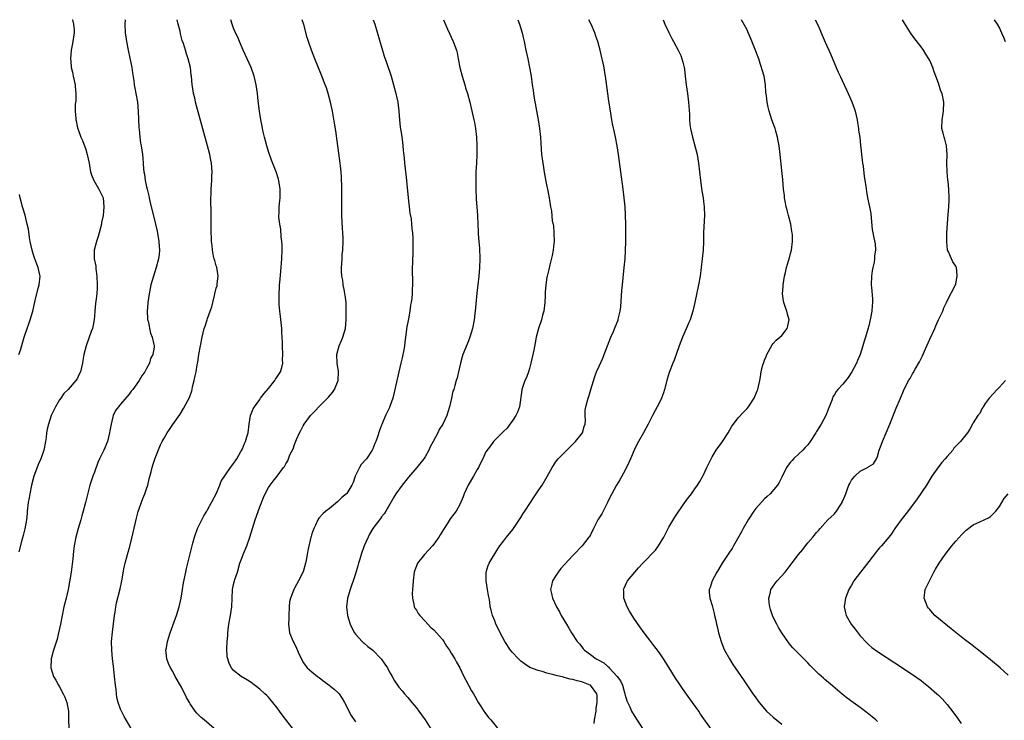
# Model space of a CAD drawing. Units: inches. Extents: x 2613000 to 2616000, y 1485000 to 1488000.
# Drawn here: x 2615606 to 2615832, y 1487839 to 1488000 of the extents above; entities that cross this region are included whole.
import ezdxf

# ---------------------------------------------------------------- set-up
doc = ezdxf.new("R2010")
doc.units = ezdxf.units.IN
doc.header["$MEASUREMENT"] = 0
doc.layers.add('LD26131485_10ft', color=80, linetype='Continuous')

msp = doc.modelspace()

# ---------------------------------------------------------------- linework, layer by layer
at = {"layer": 'LD26131485_10ft'}
for points, elevation in [([(2615617.91, 1488000), (2615617.93, 1487999.93), (2615618.18, 1487999), (2615618.34, 1487997.66), (2615618.38, 1487997), (2615618.06, 1487995), (2615617.88, 1487994.12), (2615617.67, 1487993), (2615617.52, 1487991), (2615617.55, 1487990.45), (2615617.69, 1487989), (2615617.95, 1487987.95), (2615618.12, 1487987), (2615618.57, 1487985), (2615618.6, 1487984.6), (2615618.75, 1487983), (2615618.69, 1487981.31), (2615618.6, 1487980.6), (2615618.56, 1487979), (2615618.73, 1487977.27), (2615618.73, 1487977), (2615618.77, 1487976.77), (2615619.14, 1487975.14), (2615619.28, 1487974.72), (2615619.89, 1487973), (2615620.24, 1487972.24), (2615621, 1487970.16), (2615621.37, 1487969), (2615621.78, 1487967), (2615621.94, 1487965.94), (2615622.12, 1487965), (2615622.33, 1487964.33), (2615622.85, 1487963), (2615624.04, 1487961), (2615624.99, 1487959), (2615625.19, 1487957), (2615624.99, 1487955), (2615624.66, 1487953.35), (2615624.6, 1487953), (2615623.86, 1487950.14), (2615623.44, 1487949), (2615622.96, 1487947), (2615622.97, 1487945), (2615623.29, 1487943.29), (2615623.31, 1487942.69), (2615623.56, 1487941), (2615623.65, 1487939), (2615623.66, 1487938.34), (2615623.53, 1487937), (2615623.29, 1487935.29), (2615623.28, 1487934.72), (2615623.08, 1487933), (2615623, 1487931.91), (2615622.91, 1487931), (2615622.63, 1487929.37), (2615622.52, 1487929), (2615622.27, 1487928.27), (2615621.08, 1487925), (2615620.56, 1487923), (2615620.36, 1487921.64), (2615620.28, 1487921), (2615619.83, 1487919), (2615619.53, 1487918.47), (2615619, 1487917.4), (2615618.75, 1487917), (2615616.94, 1487915), (2615615.98, 1487914.02), (2615615.28, 1487913), (2615615, 1487912.56), (2615614.05, 1487911), (2615613.07, 1487909), (2615612.42, 1487907), (2615612.16, 1487905.84), (2615612.02, 1487905), (2615611.89, 1487903.89), (2615611.76, 1487903), (2615611.37, 1487901), (2615610.65, 1487899), (2615610.11, 1487897.89), (2615609.04, 1487895), (2615608.55, 1487893), (2615608.14, 1487891), (2615607.98, 1487890.02), (2615607.79, 1487889), (2615607.54, 1487887), (2615607.51, 1487886.49), (2615607.36, 1487885), (2615607.04, 1487882.96), (2615606.64, 1487881.36), (2615606.35, 1487880.35), (2615605.66, 1487877.66)], 9280), ([(2615630.05, 1488000), (2615630.01, 1487999), (2615630.09, 1487997), (2615630.35, 1487995), (2615630.72, 1487993), (2615631.16, 1487991.16), (2615631.61, 1487989), (2615631.77, 1487987.77), (2615632.05, 1487985.95), (2615632.16, 1487985), (2615632.29, 1487984.29), (2615632.55, 1487983), (2615632.87, 1487981), (2615633.03, 1487978.97), (2615633.21, 1487975.21), (2615633.27, 1487974.73), (2615633.41, 1487973), (2615633.62, 1487971.62), (2615633.75, 1487971), (2615634.06, 1487969), (2615634.14, 1487968.14), (2615634.28, 1487965.72), (2615634.35, 1487965), (2615634.48, 1487964.48), (2615634.69, 1487963), (2615635, 1487961.58), (2615635.13, 1487961), (2615635.53, 1487959.53), (2615635.59, 1487959), (2615635.75, 1487958.25), (2615637.04, 1487953), (2615637.39, 1487951.39), (2615637.8, 1487949), (2615637.87, 1487947.87), (2615637.95, 1487947), (2615637.88, 1487946.12), (2615637.73, 1487945), (2615637.19, 1487943), (2615636.56, 1487941), (2615635.99, 1487939), (2615635.8, 1487938.2), (2615635.55, 1487937), (2615635.25, 1487935), (2615635.26, 1487934.74), (2615635.1, 1487933), (2615635.18, 1487931.18), (2615635.22, 1487931), (2615635.35, 1487930.65), (2615635.89, 1487927.89), (2615636.31, 1487927), (2615636.67, 1487925.33), (2615636.71, 1487925), (2615636.7, 1487924.7), (2615636.43, 1487923), (2615635.89, 1487922.11), (2615635.65, 1487921), (2615635, 1487919.83), (2615634.58, 1487919), (2615633.86, 1487918.14), (2615633.27, 1487917), (2615631.8, 1487915), (2615631.45, 1487914.55), (2615631, 1487913.92), (2615629, 1487911.56), (2615628.5, 1487911), (2615627.87, 1487910.13), (2615627.34, 1487909), (2615627, 1487907.67), (2615626.85, 1487907), (2615626.55, 1487905.45), (2615626.5, 1487905), (2615625.99, 1487903), (2615625.18, 1487901), (2615624.18, 1487899), (2615623.8, 1487898.2), (2615623, 1487895.99), (2615622.62, 1487895), (2615621.98, 1487893), (2615620.97, 1487888.97), (2615620.41, 1487887), (2615620.08, 1487885.92), (2615619.85, 1487885), (2615619.28, 1487883), (2615618.75, 1487881), (2615618.37, 1487879), (2615618.21, 1487877.79), (2615618.02, 1487876.02), (2615617.62, 1487873), (2615617.29, 1487870.71), (2615616.99, 1487869.01), (2615616.52, 1487867), (2615616, 1487865), (2615615.56, 1487863), (2615615.18, 1487861), (2615614.76, 1487859), (2615614.41, 1487857.59), (2615613.6, 1487855), (2615613.06, 1487853), (2615612.98, 1487851), (2615613.62, 1487849), (2615614.13, 1487848.13), (2615614.73, 1487847), (2615615, 1487846.56), (2615615.85, 1487845), (2615616.22, 1487844.22), (2615616.66, 1487843), (2615617.05, 1487841), (2615617.07, 1487839.07), (2615617.14, 1487837)], 9270), ([(2615631.46, 1487837), (2615629.8, 1487839.8), (2615629.21, 1487841), (2615629, 1487841.48), (2615628.48, 1487843), (2615628.17, 1487844.17), (2615627.99, 1487846.01), (2615627.84, 1487847), (2615627.63, 1487849), (2615627.45, 1487850.55), (2615627.38, 1487851.38), (2615627.18, 1487853), (2615626.99, 1487855), (2615626.96, 1487857), (2615627.14, 1487859.14), (2615627.63, 1487863), (2615627.77, 1487863.77), (2615627.95, 1487865), (2615628.11, 1487865.89), (2615628.9, 1487869.1), (2615629.3, 1487871), (2615629.87, 1487874.13), (2615630.07, 1487875), (2615630.59, 1487877), (2615631.12, 1487878.88), (2615631.92, 1487882.08), (2615632.64, 1487885.36), (2615633.07, 1487886.93), (2615634.13, 1487889.87), (2615634.62, 1487891), (2615635, 1487892.15), (2615635.26, 1487893), (2615635.59, 1487894.41), (2615636.07, 1487896.07), (2615636.29, 1487897), (2615636.44, 1487897.56), (2615637, 1487899.21), (2615638.22, 1487902.22), (2615638.57, 1487903), (2615639, 1487903.81), (2615639.7, 1487905), (2615640.26, 1487905.74), (2615641.05, 1487906.95), (2615642.69, 1487909.31), (2615643.44, 1487910.56), (2615644.45, 1487912.45), (2615644.86, 1487913.14), (2615645.37, 1487914.63), (2615645.46, 1487915), (2615645.57, 1487915.56), (2615645.93, 1487917), (2615646.13, 1487918.13), (2615646.36, 1487919), (2615646.62, 1487920.62), (2615646.78, 1487921.22), (2615647.01, 1487923.01), (2615647.37, 1487925), (2615647.76, 1487927), (2615648.26, 1487929), (2615648.45, 1487929.55), (2615648.9, 1487931), (2615649, 1487931.31), (2615649.64, 1487933), (2615650, 1487934), (2615650.19, 1487935), (2615650.57, 1487936.57), (2615650.7, 1487937), (2615651, 1487938.24), (2615651.19, 1487938.81), (2615651.24, 1487939), (2615651.25, 1487939.25), (2615651.45, 1487941), (2615651.1, 1487943.1), (2615651, 1487943.41), (2615650.66, 1487944.66), (2615650.55, 1487945), (2615650.4, 1487945.6), (2615650.11, 1487947), (2615650.04, 1487948.04), (2615649.9, 1487949), (2615649.9, 1487949.9), (2615649.84, 1487951), (2615649.86, 1487955.86), (2615649.76, 1487958.24), (2615649.78, 1487959), (2615649.83, 1487959.83), (2615649.85, 1487961), (2615650.02, 1487963), (2615650.02, 1487964.02), (2615650.08, 1487965), (2615650.01, 1487965.99), (2615649.89, 1487967), (2615649.72, 1487967.72), (2615649.51, 1487969), (2615649.02, 1487971), (2615646.27, 1487981), (2615646.05, 1487982.05), (2615645.79, 1487983), (2615645.72, 1487983.72), (2615645.48, 1487985), (2615645.32, 1487987), (2615645.27, 1487987.27), (2615645.06, 1487989), (2615644.58, 1487991), (2615644.18, 1487992.18), (2615643.96, 1487993), (2615643.45, 1487994.55), (2615643.2, 1487995.2), (2615642.77, 1487996.77), (2615642.67, 1487997.33), (2615642.28, 1487999), (2615642, 1488000)], 9260), ([(2615650.55, 1487837), (2615648.2, 1487839), (2615647.54, 1487839.54), (2615646.54, 1487840.54), (2615646.18, 1487841), (2615645, 1487842.72), (2615644.83, 1487843), (2615644.18, 1487844.18), (2615643, 1487846.51), (2615641.59, 1487849), (2615641, 1487850.1), (2615640.45, 1487851), (2615639.99, 1487851.99), (2615639.61, 1487853), (2615639.51, 1487854.49), (2615639.44, 1487855), (2615639.53, 1487855.53), (2615639.81, 1487857), (2615640.42, 1487859), (2615641.6, 1487862.4), (2615641.86, 1487863), (2615642.51, 1487865), (2615642.9, 1487867), (2615643.21, 1487869), (2615643.48, 1487870.52), (2615644.01, 1487873), (2615644.2, 1487873.8), (2615644.47, 1487875), (2615645.6, 1487879.6), (2615645.99, 1487881), (2615646.72, 1487883), (2615648.11, 1487885.89), (2615648.84, 1487887), (2615649, 1487887.27), (2615651, 1487890.99), (2615651.82, 1487893), (2615652.15, 1487893.85), (2615654.28, 1487897), (2615654.56, 1487897.44), (2615655, 1487897.93), (2615655.4, 1487898.6), (2615655.7, 1487899), (2615656.68, 1487900.68), (2615656.85, 1487901), (2615656.89, 1487901.11), (2615657, 1487901.34), (2615657.46, 1487902.54), (2615657.74, 1487903), (2615658.05, 1487904.05), (2615658.3, 1487905), (2615658.55, 1487907), (2615658.9, 1487909), (2615659.5, 1487910.5), (2615659.77, 1487911), (2615661, 1487912.7), (2615661.2, 1487913), (2615661.98, 1487914.02), (2615663, 1487915.22), (2615664.45, 1487917), (2615664.65, 1487917.35), (2615665, 1487917.85), (2615665.74, 1487919), (2615666.06, 1487920.06), (2615666.28, 1487921), (2615666.23, 1487921.77), (2615666.31, 1487923), (2615666.22, 1487925), (2615666.25, 1487925.75), (2615666.17, 1487927), (2615666.08, 1487928.08), (2615666.07, 1487929), (2615665.76, 1487931.76), (2615665.59, 1487933), (2615665.5, 1487934.5), (2615665.43, 1487935.43), (2615665.45, 1487937), (2615665.57, 1487938.43), (2615665.57, 1487939), (2615665.6, 1487939.6), (2615665.88, 1487942.12), (2615666.06, 1487945), (2615666.13, 1487947), (2615666.13, 1487948.13), (2615666.08, 1487949), (2615665.93, 1487950.07), (2615665.81, 1487951.81), (2615665.58, 1487953), (2615665.4, 1487954.6), (2615665.4, 1487955), (2615665.44, 1487955.44), (2615665.46, 1487957), (2615665.59, 1487958.41), (2615665.66, 1487959), (2615665.72, 1487961), (2615665.48, 1487962.52), (2615665.42, 1487963), (2615665.33, 1487963.33), (2615664.75, 1487965), (2615663.7, 1487967.7), (2615663, 1487969.69), (2615662.62, 1487971), (2615662.09, 1487973), (2615661.9, 1487973.9), (2615661.64, 1487975), (2615661.55, 1487975.55), (2615661.26, 1487977), (2615660.95, 1487979), (2615660.65, 1487981.35), (2615660.47, 1487983), (2615660.2, 1487985), (2615659.75, 1487987), (2615659, 1487989), (2615657.16, 1487993), (2615656.31, 1487995), (2615655.95, 1487995.95), (2615655.45, 1487997), (2615655, 1487998.07), (2615654.75, 1487998.75), (2615654.64, 1487999), (2615654.37, 1488000)], 9250), ([(2615669, 1487836.48), (2615666.15, 1487840.15), (2615665.56, 1487841), (2615665, 1487841.76), (2615664.03, 1487843), (2615663, 1487844.19), (2615662.6, 1487844.6), (2615662.2, 1487845), (2615661, 1487846.08), (2615659, 1487847.59), (2615658.15, 1487848.15), (2615656.73, 1487849), (2615655, 1487850.38), (2615654.48, 1487851), (2615653.94, 1487851.94), (2615653.65, 1487853), (2615653.52, 1487853.52), (2615653.42, 1487855.42), (2615653.5, 1487857), (2615653.63, 1487858.37), (2615653.65, 1487859), (2615653.73, 1487859.73), (2615653.93, 1487861), (2615654.29, 1487863), (2615654.55, 1487865), (2615654.63, 1487867), (2615654.77, 1487869), (2615655, 1487870.15), (2615655.21, 1487871), (2615655.3, 1487871.3), (2615655.85, 1487873), (2615656.46, 1487875), (2615657, 1487876.6), (2615657.16, 1487877), (2615658, 1487879), (2615658.74, 1487881), (2615659.98, 1487885), (2615661, 1487887.96), (2615661.86, 1487890.14), (2615662.23, 1487891), (2615663, 1487892.45), (2615663.37, 1487893), (2615664.09, 1487893.91), (2615665.03, 1487895), (2615666.48, 1487897), (2615666.72, 1487897.28), (2615667, 1487897.9), (2615667.42, 1487898.58), (2615667.95, 1487899.95), (2615668.68, 1487901.32), (2615669, 1487902.31), (2615669.48, 1487903.48), (2615670.17, 1487905), (2615670.44, 1487905.56), (2615671, 1487906.63), (2615671.22, 1487907), (2615672.68, 1487909), (2615673.84, 1487910.16), (2615674.6, 1487911), (2615675, 1487911.37), (2615676.83, 1487913.17), (2615677.76, 1487914.24), (2615678.19, 1487915), (2615679.01, 1487917), (2615679.11, 1487919), (2615679.1, 1487919.1), (2615678.77, 1487921), (2615678.69, 1487923), (2615679.24, 1487925), (2615679.8, 1487926.2), (2615680.09, 1487927), (2615680.69, 1487929), (2615680.89, 1487931), (2615680.9, 1487932.9), (2615680.83, 1487935), (2615680.63, 1487936.63), (2615680.57, 1487937), (2615680.45, 1487937.55), (2615680.18, 1487939), (2615680.07, 1487940.07), (2615679.9, 1487941), (2615679.81, 1487942.19), (2615679.82, 1487943), (2615679.89, 1487943.89), (2615679.91, 1487945), (2615679.97, 1487946.03), (2615680.07, 1487947), (2615680.16, 1487949), (2615680.16, 1487949.84), (2615680.11, 1487951), (2615680.04, 1487952.04), (2615679.89, 1487955), (2615679.88, 1487955.89), (2615679.85, 1487957), (2615679.84, 1487958.16), (2615679.85, 1487959.85), (2615679.84, 1487962.16), (2615679.81, 1487963), (2615679.76, 1487963.76), (2615679.71, 1487965), (2615679.57, 1487966.43), (2615679.5, 1487967), (2615678.48, 1487974.48), (2615678.21, 1487976.21), (2615677.71, 1487979), (2615677.28, 1487981), (2615676.73, 1487983), (2615676.31, 1487984.31), (2615676.06, 1487985), (2615675.21, 1487987.21), (2615673.69, 1487991), (2615672.92, 1487993), (2615672.21, 1487995), (2615671.91, 1487995.91), (2615671.11, 1487998.89), (2615670.77, 1488000)], 9240), ([(2615687.1, 1488000), (2615687.44, 1487999), (2615689.63, 1487991.63), (2615690.12, 1487990.12), (2615691.18, 1487987), (2615691.78, 1487985), (2615692.28, 1487983), (2615692.71, 1487981), (2615692.99, 1487979), (2615693.12, 1487977), (2615693.29, 1487975.29), (2615693.57, 1487973.57), (2615693.83, 1487971.83), (2615693.91, 1487971), (2615693.97, 1487970.03), (2615694.18, 1487968.18), (2615694.27, 1487967), (2615694.36, 1487966.36), (2615694.49, 1487965), (2615694.56, 1487964.56), (2615695.09, 1487959), (2615695.34, 1487957), (2615695.52, 1487955.52), (2615695.79, 1487954.21), (2615695.91, 1487953), (2615695.97, 1487951.97), (2615696.12, 1487951), (2615696.19, 1487949.81), (2615696.22, 1487949), (2615696.19, 1487948.19), (2615696.21, 1487947), (2615696.17, 1487945.83), (2615696.11, 1487945), (2615696.01, 1487941.99), (2615696.11, 1487940.11), (2615696.1, 1487939), (2615696.04, 1487937.96), (2615696.02, 1487937), (2615695.96, 1487935.96), (2615695.81, 1487935), (2615695.65, 1487934.35), (2615695.51, 1487933), (2615695.2, 1487931.2), (2615694.76, 1487929), (2615694.74, 1487928.74), (2615694.47, 1487927), (2615694.44, 1487926.44), (2615694.25, 1487925), (2615694.11, 1487924.11), (2615693.74, 1487922.26), (2615693.42, 1487921), (2615692.94, 1487919), (2615692.05, 1487915), (2615691.58, 1487913), (2615691, 1487911.26), (2615690.81, 1487910.81), (2615689.93, 1487909), (2615689.05, 1487906.95), (2615689, 1487906.78), (2615688.49, 1487905.51), (2615688.1, 1487904.1), (2615687.7, 1487903), (2615687.47, 1487902.53), (2615687, 1487901.32), (2615686.86, 1487901), (2615685.5, 1487899), (2615684.31, 1487897.69), (2615683.94, 1487897), (2615682.95, 1487895), (2615682.44, 1487893.56), (2615682.2, 1487893), (2615681, 1487891.07), (2615680.94, 1487891), (2615679.89, 1487890.11), (2615679, 1487889.27), (2615678.84, 1487889.16), (2615677, 1487887.62), (2615676.18, 1487887), (2615675.55, 1487886.45), (2615674.59, 1487885.41), (2615674.36, 1487885), (2615673.79, 1487883.79), (2615673.4, 1487883), (2615673, 1487881.78), (2615672.83, 1487881.17), (2615672.76, 1487881), (2615672.03, 1487877.97), (2615671.92, 1487877), (2615671.7, 1487875.7), (2615671.54, 1487875), (2615670.97, 1487873.03), (2615669.93, 1487871), (2615669, 1487869.29), (2615668.81, 1487869), (2615668.72, 1487868.72), (2615668.04, 1487867), (2615667.87, 1487866.13), (2615667.77, 1487865), (2615667.66, 1487863), (2615667.68, 1487862.32), (2615667.6, 1487861), (2615667.74, 1487859.74), (2615667.87, 1487859), (2615668.68, 1487857), (2615668.8, 1487856.8), (2615669.45, 1487855.45), (2615670.06, 1487854.06), (2615670.72, 1487852.72), (2615671, 1487852.22), (2615671.49, 1487851.49), (2615671.93, 1487851), (2615673, 1487850.01), (2615674.26, 1487849), (2615674.7, 1487848.7), (2615675.83, 1487847.83), (2615676.96, 1487847), (2615678.07, 1487846.07), (2615679, 1487845.25), (2615679.22, 1487845), (2615679.91, 1487843.91), (2615680.46, 1487843), (2615681, 1487841.98), (2615681.47, 1487841), (2615681.98, 1487839.98), (2615683, 1487838.56)], 9230), ([(2615703.22, 1488000), (2615703.44, 1487999.44), (2615704.17, 1487997.83), (2615704.67, 1487996.67), (2615705, 1487996), (2615705.46, 1487995), (2615706.19, 1487993), (2615706.35, 1487992.35), (2615706.64, 1487991), (2615707, 1487989), (2615707.5, 1487987), (2615708.14, 1487985), (2615708.33, 1487984.33), (2615708.77, 1487983), (2615709.29, 1487981), (2615710.21, 1487977), (2615710.33, 1487976.33), (2615710.58, 1487975), (2615710.8, 1487973), (2615710.87, 1487971), (2615710.86, 1487969), (2615710.8, 1487967), (2615710.7, 1487965), (2615710.63, 1487963), (2615710.64, 1487961), (2615710.75, 1487958.75), (2615710.89, 1487957), (2615711.02, 1487955), (2615711.11, 1487953), (2615711.22, 1487951.22), (2615711.23, 1487950.77), (2615711.37, 1487949), (2615711.48, 1487947.48), (2615711.55, 1487945), (2615711.52, 1487943), (2615711.38, 1487941), (2615711.14, 1487939), (2615710.88, 1487937.12), (2615710.64, 1487934.64), (2615710.51, 1487933), (2615710.42, 1487932.42), (2615710.27, 1487931), (2615709.9, 1487929), (2615709.32, 1487927), (2615709, 1487926.18), (2615708.65, 1487925.35), (2615707.7, 1487923), (2615707.54, 1487922.46), (2615707.12, 1487921), (2615706.67, 1487919), (2615706.35, 1487917.65), (2615706.18, 1487917), (2615705.86, 1487915.86), (2615705.58, 1487915), (2615705.4, 1487914.6), (2615705.08, 1487913), (2615704.64, 1487911), (2615704.23, 1487909.77), (2615703.99, 1487909), (2615703.07, 1487907), (2615702.23, 1487905.77), (2615701.9, 1487905), (2615700.87, 1487903), (2615700.19, 1487901.81), (2615699.85, 1487901), (2615699, 1487899.45), (2615698.71, 1487899), (2615697.12, 1487897), (2615695.21, 1487894.79), (2615693.77, 1487893), (2615692.3, 1487891), (2615691.79, 1487890.21), (2615689.98, 1487887), (2615689.6, 1487886.4), (2615689, 1487885.67), (2615688.72, 1487885.28), (2615688.49, 1487885), (2615687, 1487883.03), (2615686.26, 1487881.73), (2615685.89, 1487881), (2615685, 1487879), (2615684.29, 1487877), (2615683.97, 1487875.97), (2615683.69, 1487875), (2615683.55, 1487874.45), (2615683, 1487872.6), (2615682.45, 1487871), (2615682.12, 1487869.88), (2615681.76, 1487869), (2615681.24, 1487867.24), (2615681.18, 1487867), (2615680.93, 1487865), (2615681.18, 1487863), (2615681.8, 1487861), (2615682.15, 1487860.15), (2615682.76, 1487859), (2615683, 1487858.68), (2615684.51, 1487857), (2615684.78, 1487856.78), (2615685, 1487856.65), (2615685.88, 1487855.88), (2615687, 1487855.04), (2615688.94, 1487853), (2615689.77, 1487851.77), (2615690.34, 1487851), (2615690.55, 1487850.55), (2615691, 1487849.73), (2615691.46, 1487849), (2615692.01, 1487848.01), (2615692.66, 1487847), (2615693, 1487846.54), (2615693.71, 1487845.71), (2615694.26, 1487845), (2615695, 1487844.17), (2615695.93, 1487843), (2615697, 1487841.74), (2615697.55, 1487841), (2615698.15, 1487840.15), (2615699, 1487839.03), (2615700.54, 1487836.53)], 9220), ([(2615720.29, 1488000), (2615720.69, 1487999), (2615721.3, 1487997), (2615721.61, 1487995.61), (2615721.77, 1487995), (2615722.17, 1487993), (2615722.61, 1487991), (2615723.03, 1487989), (2615723.37, 1487987), (2615723.63, 1487985), (2615723.81, 1487983.81), (2615723.89, 1487983), (2615724.04, 1487981.96), (2615724.98, 1487977), (2615725.32, 1487975), (2615725.52, 1487973), (2615725.58, 1487971.58), (2615725.77, 1487969), (2615726.05, 1487967), (2615726.46, 1487964.46), (2615727, 1487961.62), (2615727.13, 1487961), (2615727.42, 1487959.42), (2615727.53, 1487959), (2615727.84, 1487957), (2615728.03, 1487956.03), (2615728.25, 1487953.75), (2615728.42, 1487953), (2615728.5, 1487952.5), (2615728.62, 1487951), (2615728.64, 1487949), (2615728.57, 1487948.57), (2615728.42, 1487947), (2615728.22, 1487945.78), (2615727.65, 1487943.65), (2615727.43, 1487942.57), (2615727.03, 1487941), (2615727, 1487940.82), (2615726.75, 1487939), (2615726.64, 1487937.36), (2615726.61, 1487936.61), (2615726.52, 1487935), (2615726.28, 1487933), (2615726.02, 1487932.02), (2615725.77, 1487931), (2615725.07, 1487929), (2615724.53, 1487927), (2615724.27, 1487925.73), (2615723.99, 1487923.99), (2615723.8, 1487923), (2615723.34, 1487921), (2615723, 1487919.79), (2615722.74, 1487919), (2615722.28, 1487917.72), (2615721.95, 1487917), (2615721.26, 1487915), (2615721.22, 1487914.78), (2615720.69, 1487911), (2615720.23, 1487909.77), (2615719.85, 1487909), (2615719, 1487907.7), (2615718.46, 1487907), (2615717.89, 1487906.11), (2615717, 1487905.27), (2615716.88, 1487905.12), (2615716.71, 1487905), (2615715, 1487903.32), (2615714.73, 1487903), (2615714.02, 1487901.98), (2615713, 1487900.63), (2615712.26, 1487899), (2615711.85, 1487898.15), (2615711.25, 1487897), (2615711, 1487896.59), (2615710.14, 1487895), (2615708.9, 1487893), (2615707.96, 1487891), (2615707.75, 1487890.25), (2615707, 1487888.51), (2615706.16, 1487887), (2615704.8, 1487885.2), (2615704.1, 1487884.1), (2615703.2, 1487882.8), (2615702.48, 1487881.52), (2615702.17, 1487881), (2615701, 1487879.37), (2615700.7, 1487879), (2615698.84, 1487877), (2615697.28, 1487875), (2615697.18, 1487874.82), (2615696.61, 1487873.4), (2615696.5, 1487873), (2615696.24, 1487871), (2615696.21, 1487869.79), (2615696.12, 1487869), (2615696.05, 1487868.05), (2615696.1, 1487867), (2615696.45, 1487865.55), (2615696.52, 1487865), (2615696.67, 1487864.67), (2615697, 1487864.21), (2615697.44, 1487863.44), (2615697.76, 1487863), (2615699, 1487861.69), (2615700.28, 1487860.28), (2615701, 1487859.68), (2615701.62, 1487859), (2615703, 1487857.45), (2615703.32, 1487857), (2615703.93, 1487855.93), (2615704.6, 1487855), (2615705, 1487854.33), (2615705.87, 1487853), (2615706.24, 1487852.24), (2615707.02, 1487851), (2615707.91, 1487849), (2615708.27, 1487848.27), (2615709, 1487846.98), (2615709.7, 1487845.7), (2615710.14, 1487845), (2615710.42, 1487844.42), (2615711, 1487843.46), (2615711.15, 1487843.16), (2615711.77, 1487842.23), (2615712.52, 1487841), (2615712.71, 1487840.71), (2615713.58, 1487839.58), (2615714.11, 1487839), (2615716.29, 1487836.29)], 9210), ([(2615737.86, 1487838.14), (2615737.96, 1487839), (2615738.3, 1487841), (2615738.34, 1487841.66), (2615738.58, 1487843), (2615738.58, 1487844.58), (2615738.47, 1487845), (2615737, 1487846.98), (2615736.96, 1487847), (2615735, 1487847.73), (2615733.97, 1487847.97), (2615733, 1487848.27), (2615732.38, 1487848.38), (2615731, 1487848.76), (2615730.79, 1487848.79), (2615729.17, 1487849.17), (2615728.63, 1487849.37), (2615727, 1487849.76), (2615725.88, 1487850.12), (2615725, 1487850.32), (2615723.06, 1487851.06), (2615721.85, 1487851.85), (2615721, 1487852.51), (2615720.48, 1487853), (2615719, 1487854.53), (2615718.61, 1487855), (2615717.31, 1487857), (2615716.26, 1487859), (2615715.89, 1487859.89), (2615715.28, 1487861), (2615715, 1487861.74), (2615714.49, 1487863), (2615714.21, 1487864.21), (2615714, 1487865), (2615713.86, 1487866.14), (2615713.7, 1487867), (2615713.56, 1487867.56), (2615713.38, 1487869), (2615713.07, 1487871), (2615713.07, 1487873), (2615713.53, 1487874.47), (2615713.74, 1487875), (2615715.71, 1487878.29), (2615716.2, 1487879), (2615717, 1487880.1), (2615717.71, 1487881), (2615719.21, 1487882.79), (2615719.35, 1487883), (2615721, 1487885.53), (2615721.57, 1487886.43), (2615721.91, 1487887), (2615723.23, 1487889), (2615723.95, 1487890.05), (2615724.54, 1487891), (2615725, 1487891.65), (2615725.88, 1487893), (2615727.06, 1487894.94), (2615728.24, 1487897), (2615728.51, 1487897.49), (2615729, 1487898.23), (2615729.61, 1487899), (2615731, 1487900.39), (2615731.58, 1487901), (2615732.29, 1487901.71), (2615733, 1487902.36), (2615733.58, 1487903), (2615735.15, 1487905), (2615735.58, 1487906.42), (2615735.79, 1487907), (2615735.86, 1487907.86), (2615735.8, 1487909), (2615735.82, 1487910.18), (2615735.92, 1487911), (2615736.47, 1487913), (2615736.61, 1487913.39), (2615737.13, 1487915), (2615738.05, 1487917.95), (2615738.44, 1487919), (2615739, 1487920.32), (2615739.83, 1487922.17), (2615740.19, 1487923), (2615741.73, 1487927), (2615742.29, 1487928.29), (2615742.7, 1487929.3), (2615743.27, 1487930.73), (2615743.37, 1487931), (2615743.47, 1487931.47), (2615743.86, 1487933), (2615743.99, 1487934.01), (2615744.26, 1487937.74), (2615744.38, 1487939), (2615744.8, 1487943), (2615744.96, 1487945.04), (2615745.06, 1487946.94), (2615745.12, 1487949), (2615745.13, 1487950.87), (2615745.11, 1487953), (2615745.07, 1487955.07), (2615744.98, 1487956.98), (2615744.8, 1487959), (2615744.54, 1487961), (2615743.98, 1487965), (2615743.47, 1487969), (2615743.17, 1487971), (2615742.78, 1487973), (2615742.44, 1487974.44), (2615742.09, 1487976.09), (2615741.93, 1487977), (2615741.53, 1487979.53), (2615741.27, 1487981.27), (2615741.01, 1487983.01), (2615740.48, 1487987), (2615740.28, 1487988.28), (2615740.15, 1487989), (2615739.73, 1487991), (2615739.58, 1487991.58), (2615739.25, 1487993), (2615738.68, 1487995), (2615738.22, 1487996.22), (2615737.99, 1487997), (2615737.16, 1487999), (2615736.65, 1488000)], 9200), ([(2615753.73, 1488000), (2615754.14, 1487999), (2615755, 1487997.04), (2615755.69, 1487995.69), (2615756.08, 1487995), (2615757.19, 1487993), (2615757.75, 1487991.75), (2615758.03, 1487991), (2615758.26, 1487990.26), (2615758.53, 1487989), (2615758.61, 1487988.61), (2615758.8, 1487987), (2615759.03, 1487985), (2615759.3, 1487983), (2615759.55, 1487981), (2615759.75, 1487978.25), (2615759.79, 1487977), (2615759.88, 1487975.88), (2615760.01, 1487975), (2615760.48, 1487973), (2615761.04, 1487971), (2615761.52, 1487969), (2615761.84, 1487967), (2615762.32, 1487963), (2615762.64, 1487960.64), (2615762.91, 1487959), (2615763, 1487958.23), (2615763.14, 1487957), (2615763.19, 1487955), (2615763.03, 1487951.03), (2615762.98, 1487949.02), (2615762.89, 1487947), (2615762.71, 1487945), (2615762.48, 1487943), (2615762.2, 1487941), (2615761.85, 1487939), (2615761.04, 1487935), (2615760.57, 1487933), (2615759.91, 1487931), (2615759.64, 1487930.36), (2615759, 1487928.94), (2615758.16, 1487927), (2615757.39, 1487925), (2615756.26, 1487921.74), (2615755.95, 1487921), (2615755.12, 1487918.88), (2615754.65, 1487917.35), (2615754.01, 1487915), (2615753.78, 1487914.22), (2615753.33, 1487913), (2615753, 1487912.28), (2615752.36, 1487911), (2615751.87, 1487910.13), (2615751.27, 1487909), (2615750.28, 1487907), (2615749.84, 1487906.16), (2615749.22, 1487905), (2615748.09, 1487903), (2615747.71, 1487902.29), (2615747.09, 1487901), (2615746.21, 1487899), (2615745.85, 1487898.15), (2615745, 1487896.45), (2615744.2, 1487895), (2615743.79, 1487894.21), (2615743, 1487892.96), (2615741.93, 1487891), (2615741.6, 1487890.4), (2615740.94, 1487889), (2615739.93, 1487887), (2615739.61, 1487886.39), (2615738.73, 1487885), (2615737.7, 1487883), (2615737, 1487881.56), (2615736.8, 1487881.2), (2615736.67, 1487881), (2615735.09, 1487879), (2615733.22, 1487877), (2615733, 1487876.78), (2615730.19, 1487873.81), (2615729.57, 1487873), (2615729, 1487872.07), (2615728.31, 1487871), (2615728.08, 1487869.92), (2615727.85, 1487869), (2615728.04, 1487868.04), (2615728.28, 1487867), (2615729.21, 1487865), (2615729.87, 1487863.87), (2615730.31, 1487863), (2615731.47, 1487861), (2615732.08, 1487860.08), (2615732.69, 1487859), (2615733.97, 1487857), (2615734.46, 1487856.46), (2615735, 1487855.76), (2615735.35, 1487855.35), (2615735.61, 1487855), (2615737, 1487854.04), (2615738.34, 1487853), (2615738.79, 1487852.79), (2615740.09, 1487852.09), (2615741, 1487851.28), (2615741.16, 1487851.16), (2615741.28, 1487851), (2615743.14, 1487849), (2615743.94, 1487847.94), (2615744.36, 1487847), (2615744.94, 1487845), (2615745, 1487844.65), (2615745.35, 1487843.34), (2615746.04, 1487841.96), (2615746.44, 1487841), (2615746.64, 1487840.64), (2615749, 1487837.05)], 9190), ([(2615764.82, 1487836.82), (2615762.34, 1487840.34), (2615761.91, 1487841), (2615760.49, 1487843), (2615759.86, 1487843.86), (2615758.19, 1487846.19), (2615757.38, 1487847.38), (2615756.58, 1487848.58), (2615755.12, 1487851), (2615753.84, 1487853), (2615753, 1487854.21), (2615752.4, 1487855), (2615751.83, 1487855.83), (2615750.86, 1487857), (2615749.33, 1487859), (2615748.36, 1487860.36), (2615747, 1487862.39), (2615746.02, 1487864.02), (2615745.49, 1487865), (2615744.7, 1487867), (2615744.66, 1487868.66), (2615744.64, 1487869), (2615744.73, 1487869.27), (2615745.36, 1487870.64), (2615745.55, 1487871), (2615747.23, 1487873), (2615748.08, 1487873.92), (2615749.04, 1487875), (2615751.95, 1487878.05), (2615752.68, 1487879), (2615753.86, 1487881), (2615754.23, 1487881.77), (2615755, 1487883.28), (2615756.4, 1487885.6), (2615757, 1487886.52), (2615759, 1487889.43), (2615760.22, 1487891), (2615761, 1487892.14), (2615761.64, 1487893), (2615762.18, 1487893.82), (2615763, 1487895.34), (2615763.8, 1487897), (2615764.73, 1487899), (2615765, 1487899.48), (2615765.93, 1487901), (2615767.22, 1487902.78), (2615768.64, 1487905), (2615769.5, 1487906.5), (2615769.87, 1487907), (2615771, 1487908.42), (2615772.21, 1487909.79), (2615773, 1487910.61), (2615773.35, 1487911), (2615774.65, 1487913), (2615775.31, 1487914.69), (2615775.46, 1487915), (2615775.92, 1487917), (2615776.11, 1487917.89), (2615776.27, 1487919), (2615776.65, 1487920.65), (2615776.76, 1487921), (2615776.84, 1487921.16), (2615777, 1487921.7), (2615777.42, 1487922.58), (2615777.59, 1487923), (2615778.77, 1487925.23), (2615779, 1487925.52), (2615779.71, 1487926.29), (2615780.57, 1487927), (2615781, 1487927.39), (2615782.19, 1487929), (2615782.38, 1487929.62), (2615782.7, 1487931), (2615782.31, 1487932.31), (2615782.18, 1487933), (2615781.83, 1487933.83), (2615781.46, 1487935), (2615781.38, 1487935.38), (2615781.19, 1487937), (2615781.32, 1487938.68), (2615781.33, 1487939), (2615781.64, 1487941), (2615781.85, 1487941.85), (2615782.09, 1487943), (2615782.56, 1487944.56), (2615782.73, 1487945.27), (2615783, 1487946.23), (2615783.2, 1487947), (2615783.47, 1487949), (2615783.45, 1487950.55), (2615783.38, 1487951), (2615783.29, 1487951.29), (2615783.04, 1487953), (2615782.5, 1487955), (2615782.2, 1487956.2), (2615781.99, 1487957), (2615781.86, 1487957.86), (2615781.63, 1487959), (2615781.59, 1487959.59), (2615781.42, 1487961), (2615781.23, 1487963.23), (2615781, 1487965.29), (2615780.62, 1487969), (2615780.39, 1487971), (2615780.18, 1487972.18), (2615780.02, 1487973), (2615779.6, 1487974.4), (2615779.45, 1487975), (2615779.34, 1487975.34), (2615778.73, 1487977), (2615778.07, 1487979), (2615777.85, 1487979.85), (2615777.61, 1487981), (2615777.48, 1487982.52), (2615777.34, 1487983.34), (2615777.24, 1487985), (2615776.91, 1487987), (2615776.47, 1487988.47), (2615776.36, 1487989), (2615776.05, 1487989.95), (2615775.68, 1487991), (2615774.87, 1487993.13), (2615773.81, 1487995.81), (2615773.22, 1487997.22), (2615773, 1487997.65), (2615771.84, 1487999.84), (2615771.74, 1488000)], 9180), ([(2615788.69, 1488000), (2615789.17, 1487999), (2615789.73, 1487997.73), (2615790.07, 1487997), (2615791, 1487994.8), (2615792.16, 1487992.16), (2615793.51, 1487989), (2615793.97, 1487987.97), (2615794.39, 1487987), (2615795.31, 1487985), (2615795.88, 1487983.88), (2615796.24, 1487983), (2615797.11, 1487981.11), (2615797.66, 1487979.66), (2615797.86, 1487979), (2615798.31, 1487977), (2615798.37, 1487976.37), (2615798.61, 1487975), (2615798.63, 1487974.63), (2615798.9, 1487972.9), (2615799.12, 1487971.12), (2615799.58, 1487967), (2615799.67, 1487966.33), (2615799.92, 1487963.92), (2615800.28, 1487961.72), (2615800.46, 1487960.46), (2615800.73, 1487959), (2615801.15, 1487957), (2615801.43, 1487955.43), (2615801.53, 1487954.47), (2615801.75, 1487951.75), (2615801.89, 1487951), (2615802.18, 1487949.82), (2615802.44, 1487948.44), (2615802.56, 1487947), (2615802.27, 1487945.73), (2615802.29, 1487945), (2615802.22, 1487944.22), (2615801.91, 1487943), (2615801.77, 1487942.23), (2615801.62, 1487941), (2615801.54, 1487939), (2615801.58, 1487938.42), (2615801.84, 1487935.84), (2615801.86, 1487935), (2615801.76, 1487934.24), (2615801.68, 1487933), (2615801.39, 1487931.39), (2615801, 1487929.6), (2615800.8, 1487928.8), (2615800.25, 1487927), (2615799.94, 1487926.06), (2615799.64, 1487925), (2615799, 1487923.01), (2615798.37, 1487921.63), (2615798.14, 1487921), (2615797.06, 1487919), (2615796.24, 1487917.76), (2615795, 1487916.18), (2615793.88, 1487915), (2615793.51, 1487914.49), (2615793, 1487913.65), (2615792.74, 1487913.26), (2615792.63, 1487913), (2615792.46, 1487912.46), (2615791.91, 1487911), (2615791.64, 1487910.36), (2615791.12, 1487909), (2615790.02, 1487907), (2615789.65, 1487906.35), (2615789, 1487905.29), (2615788.79, 1487905), (2615787.55, 1487903), (2615787, 1487902.26), (2615786.39, 1487901.61), (2615785.85, 1487901), (2615785, 1487900.24), (2615783.66, 1487899), (2615783.34, 1487898.66), (2615783, 1487898.22), (2615782.44, 1487897.56), (2615782.07, 1487897), (2615781, 1487894.78), (2615780.39, 1487893.61), (2615780.01, 1487893), (2615778.3, 1487891), (2615777.64, 1487890.36), (2615777, 1487889.79), (2615775, 1487887.57), (2615774.6, 1487887), (2615773.29, 1487885), (2615772.12, 1487883), (2615771.75, 1487882.25), (2615769.93, 1487879), (2615769.58, 1487878.42), (2615769, 1487877.59), (2615767.27, 1487875), (2615766.46, 1487873.54), (2615766.06, 1487873), (2615765, 1487871), (2615764.53, 1487869.47), (2615764.28, 1487869), (2615764.32, 1487868.32), (2615764.48, 1487867), (2615765, 1487865.3), (2615765.44, 1487863.44), (2615765.52, 1487863), (2615765.82, 1487861.82), (2615765.98, 1487861), (2615766.2, 1487860.2), (2615766.46, 1487859), (2615767.04, 1487857), (2615767.57, 1487855.57), (2615767.83, 1487855), (2615768.97, 1487853), (2615769.76, 1487851.76), (2615770.29, 1487851), (2615771.64, 1487849), (2615772.18, 1487848.18), (2615774.34, 1487845), (2615774.62, 1487844.62), (2615775, 1487844.06), (2615775.76, 1487843), (2615777, 1487841.5), (2615777.48, 1487841), (2615778.28, 1487840.28), (2615779, 1487839.6), (2615781, 1487838)], 9170), ([(2615803, 1487838.61), (2615802.59, 1487839), (2615801.73, 1487839.73), (2615800.61, 1487840.61), (2615799, 1487841.83), (2615797.38, 1487843), (2615796.01, 1487844.01), (2615794.9, 1487844.9), (2615791.64, 1487847.64), (2615791, 1487848.22), (2615790.57, 1487848.57), (2615789.53, 1487849.53), (2615789, 1487850.07), (2615788.04, 1487851), (2615787.53, 1487851.53), (2615787, 1487852.11), (2615786.07, 1487853), (2615785, 1487854.11), (2615784.05, 1487855), (2615783.54, 1487855.54), (2615783, 1487856.19), (2615782.39, 1487857), (2615781.01, 1487859.01), (2615780.26, 1487860.26), (2615779.85, 1487861), (2615779, 1487862.63), (2615778.84, 1487863), (2615778.38, 1487864.38), (2615778.21, 1487865), (2615778.12, 1487865.88), (2615778.03, 1487867), (2615778.39, 1487868.39), (2615778.5, 1487869), (2615778.68, 1487869.32), (2615779.51, 1487870.49), (2615779.94, 1487871), (2615781.73, 1487873), (2615783.18, 1487874.82), (2615784.87, 1487877), (2615785.82, 1487878.18), (2615786.43, 1487879), (2615787, 1487879.71), (2615788.09, 1487881), (2615788.52, 1487881.48), (2615789, 1487882.1), (2615789.44, 1487882.56), (2615789.81, 1487883), (2615791.6, 1487885), (2615792.33, 1487885.67), (2615793, 1487886.32), (2615793.32, 1487886.68), (2615793.55, 1487887), (2615794.53, 1487888.53), (2615794.85, 1487889), (2615794.9, 1487889.1), (2615795, 1487889.37), (2615795.68, 1487891), (2615796.12, 1487892.12), (2615796.44, 1487893), (2615796.62, 1487893.38), (2615797, 1487894.11), (2615797.8, 1487895), (2615799, 1487896.22), (2615800.87, 1487897.13), (2615801, 1487897.25), (2615802.11, 1487897.89), (2615802.73, 1487899), (2615803, 1487899.52), (2615803.37, 1487901), (2615803.83, 1487902.17), (2615804.11, 1487903), (2615805.01, 1487905), (2615805.83, 1487907), (2615807, 1487909.94), (2615807.31, 1487910.69), (2615808.31, 1487913), (2615809, 1487914.68), (2615810.15, 1487917), (2615810.47, 1487917.53), (2615811, 1487918.54), (2615811.18, 1487918.82), (2615811.62, 1487919.62), (2615812.66, 1487921.34), (2615813, 1487922.1), (2615813.31, 1487922.69), (2615813.77, 1487923.77), (2615814.33, 1487925), (2615815, 1487926.52), (2615816.16, 1487929), (2615816.39, 1487929.61), (2615817.03, 1487930.97), (2615817.12, 1487931.12), (2615818.02, 1487933), (2615818.24, 1487933.76), (2615818.87, 1487935), (2615819, 1487935.39), (2615820.9, 1487939), (2615821, 1487939.29), (2615821.33, 1487941), (2615821.28, 1487941.28), (2615821.14, 1487943), (2615821, 1487943.31), (2615820.34, 1487944.34), (2615819.2, 1487946.8), (2615819.09, 1487947), (2615819.06, 1487947.06), (2615818.89, 1487948.89), (2615818.96, 1487951), (2615819.22, 1487955.22), (2615819.35, 1487957), (2615819.43, 1487958.57), (2615819.45, 1487959), (2615819.41, 1487961), (2615819.23, 1487962.77), (2615819.17, 1487963.17), (2615818.97, 1487965), (2615818.92, 1487967), (2615819, 1487969), (2615818.87, 1487971), (2615818.5, 1487972.5), (2615818.3, 1487973), (2615818.06, 1487973.94), (2615817.81, 1487975), (2615817.86, 1487977), (2615818.19, 1487979), (2615818.26, 1487981), (2615817.82, 1487983), (2615817.58, 1487983.58), (2615817, 1487985.4), (2615816.41, 1487987), (2615816, 1487988), (2615815.7, 1487989), (2615815, 1487990.61), (2615814.82, 1487991), (2615814.1, 1487992.1), (2615813.57, 1487993), (2615813, 1487993.77), (2615811.58, 1487995.58), (2615810.73, 1487996.73), (2615809.19, 1487999.19), (2615808.71, 1488000)], 9160), ([(2615829.79, 1488000), (2615830.47, 1487999), (2615831, 1487998.04), (2615831.53, 1487997), (2615831.98, 1487995.98), (2615832.35, 1487995)], 9150), ([(2615605.65, 1487923), (2615605.98, 1487923.98), (2615606.86, 1487927), (2615607.54, 1487929), (2615607.94, 1487930.06), (2615608.26, 1487931), (2615608.85, 1487933), (2615609.24, 1487934.76), (2615609.41, 1487935.41), (2615610.01, 1487937.99), (2615610.33, 1487939), (2615610.52, 1487941), (2615610.4, 1487941.6), (2615610.07, 1487943), (2615609.76, 1487943.76), (2615609.32, 1487945), (2615609, 1487945.94), (2615608.67, 1487947), (2615608.24, 1487949), (2615608.07, 1487949.93), (2615607.81, 1487951.81), (2615607.57, 1487953), (2615607.07, 1487955.07), (2615606.48, 1487957), (2615605.95, 1487959), (2615605.8, 1487959.8)], 9290), ([(2615832.41, 1487917), (2615831, 1487915.53), (2615830.46, 1487915), (2615828.62, 1487913), (2615827.74, 1487911.74), (2615827.25, 1487911), (2615827.19, 1487910.8), (2615827, 1487910.49), (2615826.52, 1487909.48), (2615826.08, 1487909), (2615825, 1487907.32), (2615824.8, 1487907), (2615824.18, 1487905.82), (2615823.66, 1487905), (2615823, 1487904.19), (2615822.08, 1487903), (2615820.56, 1487901.44), (2615820.27, 1487901), (2615819, 1487899.54), (2615818.55, 1487899), (2615817.79, 1487898.21), (2615817, 1487897.2), (2615815.5, 1487895), (2615814.25, 1487893), (2615812.14, 1487889.86), (2615811, 1487888.37), (2615809.58, 1487886.42), (2615808.68, 1487885.32), (2615808.4, 1487885), (2615806.97, 1487883), (2615806.19, 1487881.81), (2615805.62, 1487881), (2615803.88, 1487879), (2615803.46, 1487878.54), (2615803, 1487878), (2615802.56, 1487877.44), (2615801, 1487875.38), (2615799.93, 1487874.07), (2615799.07, 1487873), (2615797.56, 1487871), (2615797, 1487869.98), (2615796.63, 1487869.37), (2615796.43, 1487869), (2615795.62, 1487867), (2615795.3, 1487865), (2615795.64, 1487863.64), (2615795.77, 1487863), (2615796.94, 1487861), (2615797.82, 1487859.82), (2615799, 1487858.36), (2615800.61, 1487856.61), (2615801, 1487856.24), (2615801.67, 1487855.67), (2615803, 1487854.72), (2615805, 1487853.45), (2615807, 1487852.14), (2615811, 1487849.45), (2615813, 1487848.05), (2615813.59, 1487847.59), (2615814.71, 1487846.71), (2615816.65, 1487845), (2615817, 1487844.65), (2615817.86, 1487843.86), (2615819, 1487842.53), (2615820.57, 1487840.57), (2615821.4, 1487839.4), (2615822.19, 1487838.19)], 9150), ([(2615833, 1487849.25), (2615831.15, 1487851), (2615829, 1487852.82), (2615827, 1487854.43), (2615824.41, 1487856.41), (2615823, 1487857.46), (2615819.9, 1487859.9), (2615817, 1487862.28), (2615816.18, 1487863), (2615815.6, 1487863.6), (2615815, 1487864.37), (2615814.7, 1487864.7), (2615814.46, 1487865), (2615813.69, 1487867), (2615813.98, 1487869), (2615814.91, 1487871), (2615815.95, 1487873), (2615816.34, 1487873.66), (2615817.15, 1487875), (2615818.53, 1487877), (2615820.1, 1487879), (2615821, 1487880.08), (2615822.37, 1487881.63), (2615823, 1487882.25), (2615823.39, 1487882.61), (2615825, 1487883.81), (2615826.51, 1487884.51), (2615828.52, 1487885.48), (2615829, 1487885.8), (2615830.19, 1487887), (2615831, 1487888.09), (2615831.54, 1487889), (2615832.13, 1487889.88), (2615833.01, 1487890.99)], 9140)]:
    msp.add_lwpolyline(points, dxfattribs=dict(at, elevation=elevation))

doc.saveas('drawing.dxf')
